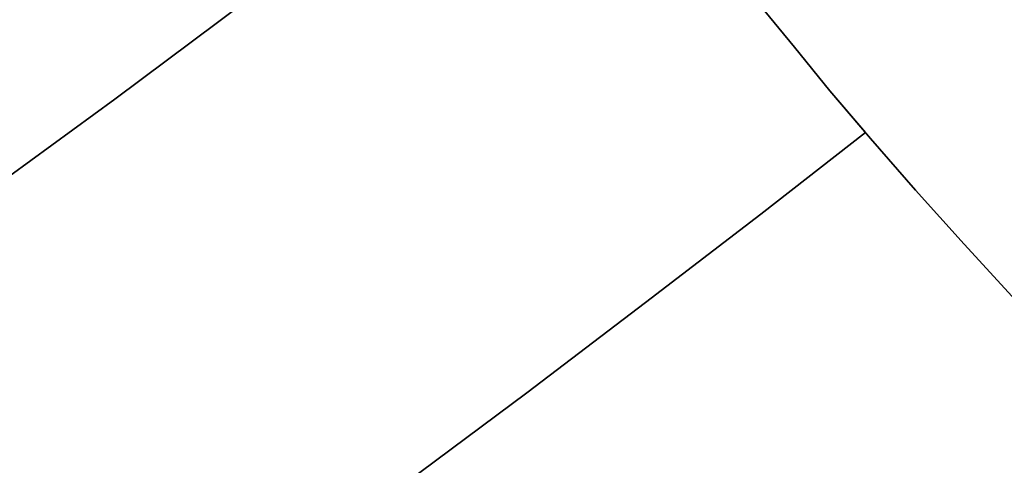
# Model space of a CAD drawing. Extents: x -335 to 327, y -288 to 362.
# Drawn here: x 43 to 70, y -47 to -35 of the extents above; entities that cross this region are included whole.
import ezdxf

# ---------------------------------------------------------------- set-up
doc = ezdxf.new("R2010")
doc.units = 0
doc.layers.add('BAUMSCHEIBEN', color=4, linetype='CONTINUOUS')

msp = doc.modelspace()

# ---------------------------------------------------------------- linework, layer by layer
at = {"layer": 'BAUMSCHEIBEN', "color": 0}
for points in [[(42.855221, -39.462285, 518.846264), (45.682238, -37.402412, 518.846264), (48.478589, -35.320264, 518.846264), (51.217238, -33.244456, 518.846264)], [(51.217238, -33.244456, 418.846264), (48.478589, -35.320264, 418.846264), (45.682238, -37.402412, 418.846264), (42.855221, -39.462285, 418.846264)], [(53.493217, -47.724592, 518.846264), (56.755626, -45.29542, 518.846264), (59.950716, -42.873644, 518.846264), (63.046949, -40.492647, 518.846264), (65.862006, -38.303087, 518.846264), (64.907111, -37.177274, 518.846264), (63.956512, -36.009088, 518.846264), (62.990124, -34.835765, 518.846264)], [(62.990124, -34.835765, 418.846264), (63.956512, -36.009088, 418.846264), (64.907111, -37.177274, 418.846264), (65.862006, -38.303087, 418.846264), (63.046949, -40.492647, 418.846264), (59.950716, -42.873644, 418.846264), (56.755626, -45.29542, 418.846264), (53.493217, -47.724592, 418.846264)], [(62.990124, -34.835765, 418.846264), (63.956512, -36.009088, 418.846264), (64.907111, -37.177274, 418.846264), (65.998557, -38.46408, 418.846264), (67.209217, -39.847601, 418.846264), (68.517457, -41.305931, 418.846264), (69.901641, -42.817167, 418.846264)], [(69.901641, -42.817167, 518.846264), (68.517457, -41.305931, 518.846264), (67.209217, -39.847601, 518.846264), (65.998557, -38.46408, 518.846264), (64.907111, -37.177274, 518.846264), (63.956512, -36.009088, 518.846264), (62.990124, -34.835765, 518.846264)], [(62.990124, -34.835765, 418.846264), (63.956512, -36.009088, 418.846264), (64.907111, -37.177274, 418.846264), (65.998557, -38.46408, 418.846264), (67.209217, -39.847601, 418.846264), (68.517457, -41.305931, 418.846264), (69.901641, -42.817167, 418.846264)], [(69.901641, -42.817167, 518.846264), (68.517457, -41.305931, 518.846264), (67.209217, -39.847601, 518.846264), (65.998557, -38.46408, 518.846264), (64.907111, -37.177274, 518.846264), (63.956512, -36.009088, 518.846264), (62.990124, -34.835765, 518.846264)], [(62.990124, -34.835765, 418.846264), (63.956512, -36.009088, 418.846264), (64.907111, -37.177274, 418.846264), (65.998557, -38.46408, 418.846264), (67.209217, -39.847601, 418.846264), (68.517457, -41.305931, 418.846264), (69.901641, -42.817167, 418.846264)], [(69.901641, -42.817167, 518.846264), (68.517457, -41.305931, 518.846264), (67.209217, -39.847601, 518.846264), (65.998557, -38.46408, 518.846264), (64.907111, -37.177274, 518.846264), (63.956512, -36.009088, 518.846264), (62.990124, -34.835765, 518.846264)], [(69.901641, -42.817167, 518.846264), (68.517457, -41.305931, 518.846264), (67.209217, -39.847601, 518.846264), (65.998557, -38.46408, 518.846264), (64.907111, -37.177274, 518.846264), (63.956512, -36.009088, 518.846264), (62.990124, -34.835765, 518.846264)], [(62.990124, -34.835765, 418.846264), (63.956512, -36.009088, 418.846264), (64.907111, -37.177274, 418.846264), (65.998557, -38.46408, 418.846264), (67.209217, -39.847601, 418.846264), (68.517457, -41.305931, 418.846264), (69.901641, -42.817167, 418.846264)], [(69.901641, -42.817167, 518.846264), (68.517457, -41.305931, 518.846264), (67.209217, -39.847601, 518.846264), (65.998557, -38.46408, 518.846264), (64.907111, -37.177274, 518.846264), (63.956512, -36.009088, 518.846264), (62.990124, -34.835765, 518.846264)], [(62.990124, -34.835765, 418.846264), (63.956512, -36.009088, 418.846264), (64.907111, -37.177274, 418.846264), (65.998557, -38.46408, 418.846264), (67.209217, -39.847601, 418.846264), (68.517457, -41.305931, 418.846264), (69.901641, -42.817167, 418.846264)], [(69.901641, -42.817167, 518.846264), (68.517457, -41.305931, 518.846264), (67.209217, -39.847601, 518.846264), (65.998557, -38.46408, 518.846264), (64.907111, -37.177274, 518.846264), (63.956512, -36.009088, 518.846264), (62.990124, -34.835765, 518.846264)], [(62.990124, -34.835765, 418.846264), (63.956512, -36.009088, 418.846264), (64.907111, -37.177274, 418.846264), (65.998557, -38.46408, 418.846264), (67.209217, -39.847601, 418.846264), (68.517457, -41.305931, 418.846264), (69.901641, -42.817167, 418.846264)], [(69.901641, -42.817167, 518.846264), (68.517457, -41.305931, 518.846264), (67.209217, -39.847601, 518.846264), (65.998557, -38.46408, 518.846264), (64.907111, -37.177274, 518.846264), (63.956512, -36.009088, 518.846264), (62.990124, -34.835765, 518.846264)], [(62.990124, -34.835765, 418.846264), (63.956512, -36.009088, 418.846264), (64.907111, -37.177274, 418.846264), (65.998557, -38.46408, 418.846264), (67.209217, -39.847601, 418.846264), (68.517457, -41.305931, 418.846264), (69.901641, -42.817167, 418.846264)], [(69.901641, -42.817167, 518.846264), (68.517457, -41.305931, 518.846264), (67.209217, -39.847601, 518.846264), (65.998557, -38.46408, 518.846264), (64.907111, -37.177274, 518.846264), (63.956512, -36.009088, 518.846264), (62.990124, -34.835765, 518.846264)], [(62.990124, -34.835765, 418.846264), (63.956512, -36.009088, 418.846264), (64.907111, -37.177274, 418.846264), (65.998557, -38.46408, 418.846264), (67.209217, -39.847601, 418.846264), (68.517457, -41.305931, 418.846264), (69.901641, -42.817167, 418.846264)], [(69.901641, -42.817167, 518.846264), (68.517457, -41.305931, 518.846264), (67.209217, -39.847601, 518.846264), (65.998557, -38.46408, 518.846264), (64.907111, -37.177274, 518.846264), (63.956512, -36.009088, 518.846264), (62.990124, -34.835765, 518.846264)], [(62.990124, -34.835765, 418.846264), (63.956512, -36.009088, 418.846264), (64.907111, -37.177274, 418.846264), (65.998557, -38.46408, 418.846264), (67.209217, -39.847601, 418.846264), (68.517457, -41.305931, 418.846264), (69.901641, -42.817167, 418.846264)], [(69.901641, -42.817167, 518.846264), (68.517457, -41.305931, 518.846264), (67.209217, -39.847601, 518.846264), (65.998557, -38.46408, 518.846264), (64.907111, -37.177274, 518.846264), (63.956512, -36.009088, 518.846264), (62.990124, -34.835765, 518.846264)], [(62.990124, -34.835765, 418.846264), (63.956512, -36.009088, 418.846264), (64.907111, -37.177274, 418.846264), (65.998557, -38.46408, 418.846264), (67.209217, -39.847601, 418.846264), (68.517457, -41.305931, 418.846264), (69.901641, -42.817167, 418.846264)], [(69.901641, -42.817167, 518.846264), (68.517457, -41.305931, 518.846264), (67.209217, -39.847601, 518.846264), (65.998557, -38.46408, 518.846264), (64.907111, -37.177274, 518.846264), (63.956512, -36.009088, 518.846264), (62.990124, -34.835765, 518.846264)], [(62.990124, -34.835765, 418.846264), (63.956512, -36.009088, 418.846264), (64.907111, -37.177274, 418.846264), (65.998557, -38.46408, 418.846264), (67.209217, -39.847601, 418.846264), (68.517457, -41.305931, 418.846264), (69.901641, -42.817167, 418.846264)], [(69.901641, -42.817167, 518.846264), (68.517457, -41.305931, 518.846264), (67.209217, -39.847601, 518.846264), (65.998557, -38.46408, 518.846264), (64.907111, -37.177274, 518.846264), (63.956512, -36.009088, 518.846264), (62.990124, -34.835765, 518.846264)], [(62.990124, -34.835765, 418.846264), (63.956512, -36.009088, 418.846264), (64.907111, -37.177274, 418.846264), (65.998557, -38.46408, 418.846264), (67.209217, -39.847601, 418.846264), (68.517457, -41.305931, 418.846264), (69.901641, -42.817167, 418.846264)], [(69.901641, -42.817167, 518.846264), (68.517457, -41.305931, 518.846264), (67.209217, -39.847601, 518.846264), (65.998557, -38.46408, 518.846264), (64.907111, -37.177274, 518.846264), (63.956512, -36.009088, 518.846264), (62.990124, -34.835765, 518.846264)], [(62.990124, -34.835765, 418.846264), (63.956512, -36.009088, 418.846264), (64.907111, -37.177274, 418.846264), (65.998557, -38.46408, 418.846264), (67.209217, -39.847601, 418.846264), (68.517457, -41.305931, 418.846264), (69.901641, -42.817167, 418.846264)], [(69.901641, -42.817167, 518.846264), (68.517457, -41.305931, 518.846264), (67.209217, -39.847601, 518.846264), (65.998557, -38.46408, 518.846264), (64.907111, -37.177274, 518.846264), (63.956512, -36.009088, 518.846264), (62.990124, -34.835765, 518.846264)], [(62.990124, -34.835765, 418.846264), (63.956512, -36.009088, 418.846264), (64.907111, -37.177274, 418.846264), (65.998557, -38.46408, 418.846264), (67.209217, -39.847601, 418.846264), (68.517457, -41.305931, 418.846264), (69.901641, -42.817167, 418.846264)], [(69.901641, -42.817167, 518.846264), (68.517457, -41.305931, 518.846264), (67.209217, -39.847601, 518.846264), (65.998557, -38.46408, 518.846264), (64.907111, -37.177274, 518.846264), (63.956512, -36.009088, 518.846264), (62.990124, -34.835765, 518.846264)], [(62.990124, -34.835765, 418.846264), (63.956512, -36.009088, 418.846264), (64.907111, -37.177274, 418.846264), (65.998557, -38.46408, 418.846264), (67.209217, -39.847601, 418.846264), (68.517457, -41.305931, 418.846264), (69.901641, -42.817167, 418.846264)], [(69.901641, -42.817167, 518.846264), (68.517457, -41.305931, 518.846264), (67.209217, -39.847601, 518.846264), (65.998557, -38.46408, 518.846264), (64.907111, -37.177274, 518.846264), (63.956512, -36.009088, 518.846264), (62.990124, -34.835765, 518.846264)], [(62.990124, -34.835765, 418.846264), (63.956512, -36.009088, 418.846264), (64.907111, -37.177274, 418.846264), (65.998557, -38.46408, 418.846264), (67.209217, -39.847601, 418.846264), (68.517457, -41.305931, 418.846264), (69.901641, -42.817167, 418.846264)]]:
    msp.add_polyline3d(points, dxfattribs=at)
for points in [[(51.217238, -33.244456, 418.846264), (51.217238, -33.244456, 518.846264), (48.478589, -35.320264, 518.846264), (48.478589, -35.320264, 418.846264)], [(63.956512, -36.009088, 518.846264), (64.907111, -37.177274, 518.846264), (64.907111, -37.177274, 418.846264), (63.956512, -36.009088, 418.846264), (62.990124, -34.835765, 418.846264), (62.990124, -34.835765, 518.846264)], [(63.956512, -36.009088, 518.846264), (64.907111, -37.177274, 518.846264), (64.907111, -37.177274, 418.846264), (63.956512, -36.009088, 418.846264), (62.990124, -34.835765, 418.846264), (62.990124, -34.835765, 518.846264)], [(63.956512, -36.009088, 518.846264), (64.907111, -37.177274, 518.846264), (64.907111, -37.177274, 418.846264), (63.956512, -36.009088, 418.846264), (62.990124, -34.835765, 418.846264), (62.990124, -34.835765, 518.846264)], [(63.956512, -36.009088, 518.846264), (64.907111, -37.177274, 518.846264), (64.907111, -37.177274, 418.846264), (63.956512, -36.009088, 418.846264), (62.990124, -34.835765, 418.846264), (62.990124, -34.835765, 518.846264)], [(63.956512, -36.009088, 518.846264), (64.907111, -37.177274, 518.846264), (64.907111, -37.177274, 418.846264), (63.956512, -36.009088, 418.846264), (62.990124, -34.835765, 418.846264), (62.990124, -34.835765, 518.846264)], [(63.956512, -36.009088, 518.846264), (64.907111, -37.177274, 518.846264), (64.907111, -37.177274, 418.846264), (63.956512, -36.009088, 418.846264), (62.990124, -34.835765, 418.846264), (62.990124, -34.835765, 518.846264)], [(63.956512, -36.009088, 518.846264), (64.907111, -37.177274, 518.846264), (64.907111, -37.177274, 418.846264), (63.956512, -36.009088, 418.846264), (62.990124, -34.835765, 418.846264), (62.990124, -34.835765, 518.846264)], [(63.956512, -36.009088, 518.846264), (64.907111, -37.177274, 518.846264), (64.907111, -37.177274, 418.846264), (63.956512, -36.009088, 418.846264), (62.990124, -34.835765, 418.846264), (62.990124, -34.835765, 518.846264)], [(63.956512, -36.009088, 518.846264), (64.907111, -37.177274, 518.846264), (64.907111, -37.177274, 418.846264), (63.956512, -36.009088, 418.846264), (62.990124, -34.835765, 418.846264), (62.990124, -34.835765, 518.846264)], [(63.956512, -36.009088, 518.846264), (64.907111, -37.177274, 518.846264), (64.907111, -37.177274, 418.846264), (63.956512, -36.009088, 418.846264), (62.990124, -34.835765, 418.846264), (62.990124, -34.835765, 518.846264)], [(63.956512, -36.009088, 518.846264), (64.907111, -37.177274, 518.846264), (64.907111, -37.177274, 418.846264), (63.956512, -36.009088, 418.846264), (62.990124, -34.835765, 418.846264), (62.990124, -34.835765, 518.846264)], [(63.956512, -36.009088, 518.846264), (64.907111, -37.177274, 518.846264), (64.907111, -37.177274, 418.846264), (63.956512, -36.009088, 418.846264), (62.990124, -34.835765, 418.846264), (62.990124, -34.835765, 518.846264)], [(63.956512, -36.009088, 518.846264), (64.907111, -37.177274, 518.846264), (64.907111, -37.177274, 418.846264), (63.956512, -36.009088, 418.846264), (62.990124, -34.835765, 418.846264), (62.990124, -34.835765, 518.846264)], [(63.956512, -36.009088, 518.846264), (64.907111, -37.177274, 518.846264), (64.907111, -37.177274, 418.846264), (63.956512, -36.009088, 418.846264), (62.990124, -34.835765, 418.846264), (62.990124, -34.835765, 518.846264)], [(63.956512, -36.009088, 518.846264), (64.907111, -37.177274, 518.846264), (64.907111, -37.177274, 418.846264), (63.956512, -36.009088, 418.846264), (62.990124, -34.835765, 418.846264), (62.990124, -34.835765, 518.846264)], [(63.956512, -36.009088, 518.846264), (64.907111, -37.177274, 518.846264), (64.907111, -37.177274, 418.846264), (63.956512, -36.009088, 418.846264), (62.990124, -34.835765, 418.846264), (62.990124, -34.835765, 518.846264)], [(63.956512, -36.009088, 518.846264), (64.907111, -37.177274, 518.846264), (64.907111, -37.177274, 418.846264), (63.956512, -36.009088, 418.846264), (62.990124, -34.835765, 418.846264), (62.990124, -34.835765, 518.846264)], [(48.478589, -35.320264, 418.846264), (48.478589, -35.320264, 518.846264), (45.682238, -37.402412, 518.846264), (45.682238, -37.402412, 418.846264)], [(64.907111, -37.177274, 418.846264), (64.907111, -37.177274, 518.846264), (65.998557, -38.46408, 518.846264), (65.998557, -38.46408, 418.846264)], [(64.907111, -37.177274, 418.846264), (64.907111, -37.177274, 518.846264), (65.998557, -38.46408, 518.846264), (65.998557, -38.46408, 418.846264)], [(64.907111, -37.177274, 418.846264), (64.907111, -37.177274, 518.846264), (65.998557, -38.46408, 518.846264), (65.998557, -38.46408, 418.846264)], [(65.862006, -38.303087, 518.846264), (65.862006, -38.303087, 418.846264), (64.907111, -37.177274, 418.846264), (64.907111, -37.177274, 518.846264)], [(64.907111, -37.177274, 418.846264), (64.907111, -37.177274, 518.846264), (65.998557, -38.46408, 518.846264), (65.998557, -38.46408, 418.846264)], [(64.907111, -37.177274, 418.846264), (64.907111, -37.177274, 518.846264), (65.998557, -38.46408, 518.846264), (65.998557, -38.46408, 418.846264)], [(64.907111, -37.177274, 418.846264), (64.907111, -37.177274, 518.846264), (65.998557, -38.46408, 518.846264), (65.998557, -38.46408, 418.846264)], [(64.907111, -37.177274, 418.846264), (64.907111, -37.177274, 518.846264), (65.998557, -38.46408, 518.846264), (65.998557, -38.46408, 418.846264)], [(64.907111, -37.177274, 418.846264), (64.907111, -37.177274, 518.846264), (65.998557, -38.46408, 518.846264), (65.998557, -38.46408, 418.846264)], [(64.907111, -37.177274, 418.846264), (64.907111, -37.177274, 518.846264), (65.998557, -38.46408, 518.846264), (65.998557, -38.46408, 418.846264)], [(64.907111, -37.177274, 418.846264), (64.907111, -37.177274, 518.846264), (65.998557, -38.46408, 518.846264), (65.998557, -38.46408, 418.846264)], [(64.907111, -37.177274, 418.846264), (64.907111, -37.177274, 518.846264), (65.998557, -38.46408, 518.846264), (65.998557, -38.46408, 418.846264)], [(64.907111, -37.177274, 418.846264), (64.907111, -37.177274, 518.846264), (65.998557, -38.46408, 518.846264), (65.998557, -38.46408, 418.846264)], [(64.907111, -37.177274, 418.846264), (64.907111, -37.177274, 518.846264), (65.998557, -38.46408, 518.846264), (65.998557, -38.46408, 418.846264)], [(64.907111, -37.177274, 418.846264), (64.907111, -37.177274, 518.846264), (65.998557, -38.46408, 518.846264), (65.998557, -38.46408, 418.846264)], [(64.907111, -37.177274, 418.846264), (64.907111, -37.177274, 518.846264), (65.998557, -38.46408, 518.846264), (65.998557, -38.46408, 418.846264)], [(64.907111, -37.177274, 418.846264), (64.907111, -37.177274, 518.846264), (65.998557, -38.46408, 518.846264), (65.998557, -38.46408, 418.846264)], [(45.682238, -37.402412, 418.846264), (45.682238, -37.402412, 518.846264), (42.855221, -39.462285, 518.846264), (42.855221, -39.462285, 418.846264)], [(65.862006, -38.303087, 518.846264), (63.046949, -40.492647, 518.846264), (63.046949, -40.492647, 418.846264), (65.862006, -38.303087, 418.846264)], [(65.998557, -38.46408, 418.846264), (65.998557, -38.46408, 518.846264), (67.209217, -39.847601, 518.846264), (67.209217, -39.847601, 418.846264)], [(65.998557, -38.46408, 418.846264), (65.998557, -38.46408, 518.846264), (67.209217, -39.847601, 518.846264), (67.209217, -39.847601, 418.846264)], [(65.998557, -38.46408, 418.846264), (65.998557, -38.46408, 518.846264), (67.209217, -39.847601, 518.846264), (67.209217, -39.847601, 418.846264)], [(65.998557, -38.46408, 418.846264), (65.998557, -38.46408, 518.846264), (67.209217, -39.847601, 518.846264), (67.209217, -39.847601, 418.846264)], [(65.998557, -38.46408, 418.846264), (65.998557, -38.46408, 518.846264), (67.209217, -39.847601, 518.846264), (67.209217, -39.847601, 418.846264)], [(65.998557, -38.46408, 418.846264), (65.998557, -38.46408, 518.846264), (67.209217, -39.847601, 518.846264), (67.209217, -39.847601, 418.846264)], [(65.998557, -38.46408, 418.846264), (65.998557, -38.46408, 518.846264), (67.209217, -39.847601, 518.846264), (67.209217, -39.847601, 418.846264)], [(65.998557, -38.46408, 418.846264), (65.998557, -38.46408, 518.846264), (67.209217, -39.847601, 518.846264), (67.209217, -39.847601, 418.846264)], [(65.998557, -38.46408, 418.846264), (65.998557, -38.46408, 518.846264), (67.209217, -39.847601, 518.846264), (67.209217, -39.847601, 418.846264)], [(65.998557, -38.46408, 418.846264), (65.998557, -38.46408, 518.846264), (67.209217, -39.847601, 518.846264), (67.209217, -39.847601, 418.846264)], [(65.998557, -38.46408, 418.846264), (65.998557, -38.46408, 518.846264), (67.209217, -39.847601, 518.846264), (67.209217, -39.847601, 418.846264)], [(65.998557, -38.46408, 418.846264), (65.998557, -38.46408, 518.846264), (67.209217, -39.847601, 518.846264), (67.209217, -39.847601, 418.846264)], [(65.998557, -38.46408, 418.846264), (65.998557, -38.46408, 518.846264), (67.209217, -39.847601, 518.846264), (67.209217, -39.847601, 418.846264)], [(65.998557, -38.46408, 418.846264), (65.998557, -38.46408, 518.846264), (67.209217, -39.847601, 518.846264), (67.209217, -39.847601, 418.846264)], [(65.998557, -38.46408, 418.846264), (65.998557, -38.46408, 518.846264), (67.209217, -39.847601, 518.846264), (67.209217, -39.847601, 418.846264)], [(65.998557, -38.46408, 418.846264), (65.998557, -38.46408, 518.846264), (67.209217, -39.847601, 518.846264), (67.209217, -39.847601, 418.846264)], [(67.209217, -39.847601, 418.846264), (67.209217, -39.847601, 518.846264), (68.517457, -41.305931, 518.846264), (68.517457, -41.305931, 418.846264)], [(67.209217, -39.847601, 418.846264), (67.209217, -39.847601, 518.846264), (68.517457, -41.305931, 518.846264), (68.517457, -41.305931, 418.846264)], [(67.209217, -39.847601, 418.846264), (67.209217, -39.847601, 518.846264), (68.517457, -41.305931, 518.846264), (68.517457, -41.305931, 418.846264)], [(67.209217, -39.847601, 418.846264), (67.209217, -39.847601, 518.846264), (68.517457, -41.305931, 518.846264), (68.517457, -41.305931, 418.846264)], [(67.209217, -39.847601, 418.846264), (67.209217, -39.847601, 518.846264), (68.517457, -41.305931, 518.846264), (68.517457, -41.305931, 418.846264)], [(67.209217, -39.847601, 418.846264), (67.209217, -39.847601, 518.846264), (68.517457, -41.305931, 518.846264), (68.517457, -41.305931, 418.846264)], [(67.209217, -39.847601, 418.846264), (67.209217, -39.847601, 518.846264), (68.517457, -41.305931, 518.846264), (68.517457, -41.305931, 418.846264)], [(67.209217, -39.847601, 418.846264), (67.209217, -39.847601, 518.846264), (68.517457, -41.305931, 518.846264), (68.517457, -41.305931, 418.846264)], [(67.209217, -39.847601, 418.846264), (67.209217, -39.847601, 518.846264), (68.517457, -41.305931, 518.846264), (68.517457, -41.305931, 418.846264)], [(67.209217, -39.847601, 418.846264), (67.209217, -39.847601, 518.846264), (68.517457, -41.305931, 518.846264), (68.517457, -41.305931, 418.846264)], [(67.209217, -39.847601, 418.846264), (67.209217, -39.847601, 518.846264), (68.517457, -41.305931, 518.846264), (68.517457, -41.305931, 418.846264)], [(67.209217, -39.847601, 418.846264), (67.209217, -39.847601, 518.846264), (68.517457, -41.305931, 518.846264), (68.517457, -41.305931, 418.846264)], [(67.209217, -39.847601, 418.846264), (67.209217, -39.847601, 518.846264), (68.517457, -41.305931, 518.846264), (68.517457, -41.305931, 418.846264)], [(67.209217, -39.847601, 418.846264), (67.209217, -39.847601, 518.846264), (68.517457, -41.305931, 518.846264), (68.517457, -41.305931, 418.846264)], [(67.209217, -39.847601, 418.846264), (67.209217, -39.847601, 518.846264), (68.517457, -41.305931, 518.846264), (68.517457, -41.305931, 418.846264)], [(67.209217, -39.847601, 418.846264), (67.209217, -39.847601, 518.846264), (68.517457, -41.305931, 518.846264), (68.517457, -41.305931, 418.846264)], [(63.046949, -40.492647, 418.846264), (63.046949, -40.492647, 518.846264), (59.950716, -42.873644, 518.846264), (59.950716, -42.873644, 418.846264)], [(68.517457, -41.305931, 418.846264), (68.517457, -41.305931, 518.846264), (69.901641, -42.817167, 518.846264), (69.901641, -42.817167, 418.846264)], [(68.517457, -41.305931, 418.846264), (68.517457, -41.305931, 518.846264), (69.901641, -42.817167, 518.846264), (69.901641, -42.817167, 418.846264)], [(68.517457, -41.305931, 418.846264), (68.517457, -41.305931, 518.846264), (69.901641, -42.817167, 518.846264), (69.901641, -42.817167, 418.846264)], [(68.517457, -41.305931, 418.846264), (68.517457, -41.305931, 518.846264), (69.901641, -42.817167, 518.846264), (69.901641, -42.817167, 418.846264)], [(68.517457, -41.305931, 418.846264), (68.517457, -41.305931, 518.846264), (69.901641, -42.817167, 518.846264), (69.901641, -42.817167, 418.846264)], [(68.517457, -41.305931, 418.846264), (68.517457, -41.305931, 518.846264), (69.901641, -42.817167, 518.846264), (69.901641, -42.817167, 418.846264)], [(68.517457, -41.305931, 418.846264), (68.517457, -41.305931, 518.846264), (69.901641, -42.817167, 518.846264), (69.901641, -42.817167, 418.846264)], [(68.517457, -41.305931, 418.846264), (68.517457, -41.305931, 518.846264), (69.901641, -42.817167, 518.846264), (69.901641, -42.817167, 418.846264)], [(68.517457, -41.305931, 418.846264), (68.517457, -41.305931, 518.846264), (69.901641, -42.817167, 518.846264), (69.901641, -42.817167, 418.846264)], [(68.517457, -41.305931, 418.846264), (68.517457, -41.305931, 518.846264), (69.901641, -42.817167, 518.846264), (69.901641, -42.817167, 418.846264)], [(68.517457, -41.305931, 418.846264), (68.517457, -41.305931, 518.846264), (69.901641, -42.817167, 518.846264), (69.901641, -42.817167, 418.846264)], [(68.517457, -41.305931, 418.846264), (68.517457, -41.305931, 518.846264), (69.901641, -42.817167, 518.846264), (69.901641, -42.817167, 418.846264)], [(68.517457, -41.305931, 418.846264), (68.517457, -41.305931, 518.846264), (69.901641, -42.817167, 518.846264), (69.901641, -42.817167, 418.846264)], [(68.517457, -41.305931, 418.846264), (68.517457, -41.305931, 518.846264), (69.901641, -42.817167, 518.846264), (69.901641, -42.817167, 418.846264)], [(68.517457, -41.305931, 418.846264), (68.517457, -41.305931, 518.846264), (69.901641, -42.817167, 518.846264), (69.901641, -42.817167, 418.846264)], [(68.517457, -41.305931, 418.846264), (68.517457, -41.305931, 518.846264), (69.901641, -42.817167, 518.846264), (69.901641, -42.817167, 418.846264)], [(59.950716, -42.873644, 418.846264), (59.950716, -42.873644, 518.846264), (56.755626, -45.29542, 518.846264), (56.755626, -45.29542, 418.846264)], [(56.755626, -45.29542, 418.846264), (56.755626, -45.29542, 518.846264), (53.493217, -47.724592, 518.846264), (53.493217, -47.724592, 418.846264)]]:
    msp.add_polyline3d(points, close=True, dxfattribs=at)

doc.saveas('drawing.dxf')
